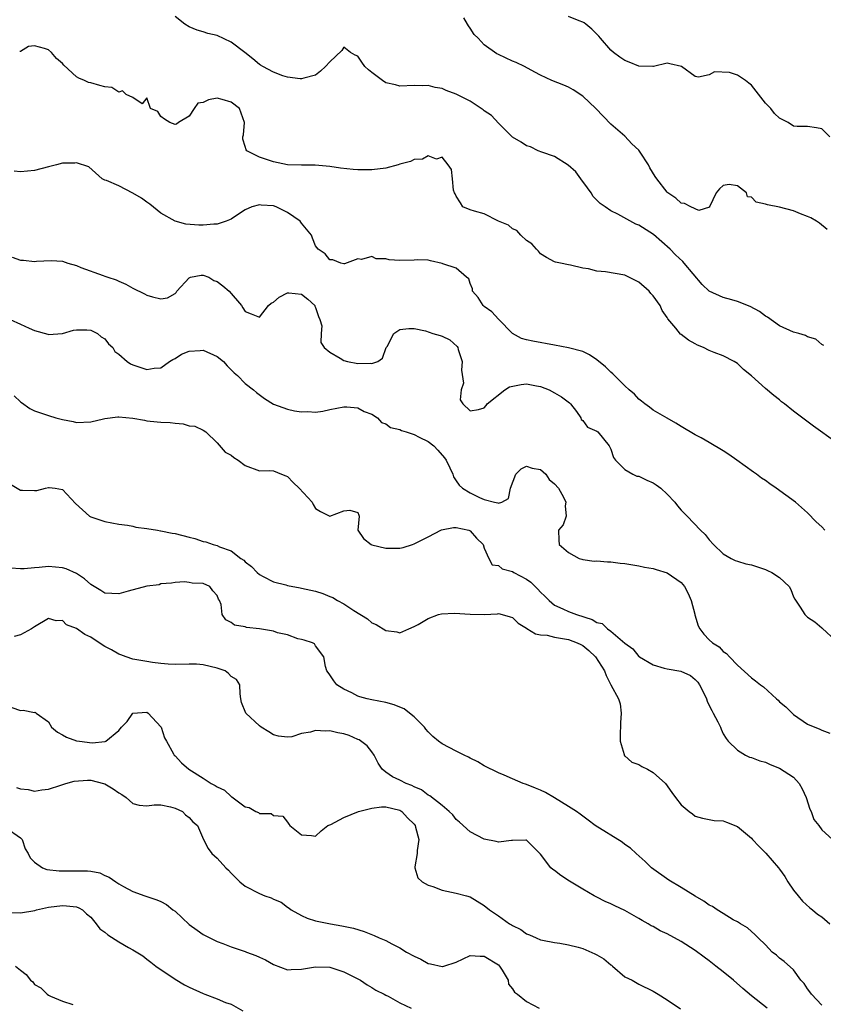
# Model space of a CAD drawing. Units: inches. Extents: x 2538000 to 2541000, y 1539000 to 1542000.
# Drawn here: x 2539117 to 2539231, y 1541258 to 1541398 of the extents above; entities that cross this region are included whole.
import ezdxf

# ---------------------------------------------------------------- set-up
doc = ezdxf.new("R2010")
doc.units = ezdxf.units.IN
doc.header["$MEASUREMENT"] = 0
doc.layers.add('LD25381539_2ft', color=143, linetype='Continuous')

msp = doc.modelspace()

# ---------------------------------------------------------------- linework, layer by layer
at = {"layer": 'LD25381539_2ft'}
for points, elevation in [([(2539231.28, 1541351.28), (2539231, 1541351.45), (2539230.17, 1541352.17), (2539229, 1541352.52), (2539228.7, 1541352.7), (2539227.74, 1541353), (2539227, 1541353.2), (2539225, 1541354.11), (2539223.31, 1541355.31), (2539223, 1541355.47), (2539222.13, 1541356.13), (2539220.84, 1541356.84), (2539219, 1541357.56), (2539218.2, 1541357.8), (2539217, 1541358.1), (2539215.01, 1541359.01), (2539213.97, 1541359.97), (2539211.43, 1541363), (2539211.23, 1541363.23), (2539210.2, 1541364.2), (2539209.44, 1541365), (2539207.06, 1541367.06), (2539205, 1541368.41), (2539204.57, 1541368.57), (2539202.01, 1541369.99), (2539201, 1541370.46), (2539200.18, 1541371), (2539199.5, 1541371.5), (2539198.5, 1541372.5), (2539198.2, 1541373), (2539197.7, 1541373.7), (2539196.72, 1541375), (2539196.02, 1541376.02), (2539194.93, 1541376.93), (2539193, 1541378.16), (2539191.2, 1541378.8), (2539190.68, 1541379), (2539189.55, 1541379.55), (2539189, 1541379.71), (2539188.22, 1541380.22), (2539187, 1541380.93), (2539185, 1541382.93), (2539184.01, 1541384.01), (2539183, 1541384.68), (2539182.83, 1541384.83), (2539181, 1541386.04), (2539179, 1541387.03), (2539177.58, 1541387.58), (2539177, 1541387.87), (2539176, 1541388), (2539175, 1541388.29), (2539174.22, 1541388.22), (2539173, 1541388.26), (2539171, 1541388.18), (2539170.36, 1541388.36), (2539169, 1541388.67), (2539168.5, 1541389), (2539167, 1541390.12), (2539166.52, 1541390.52), (2539166, 1541391), (2539165.58, 1541391.58), (2539165, 1541392.44), (2539164.61, 1541392.61), (2539163.94, 1541393), (2539163, 1541393.75), (2539162.73, 1541393.27), (2539161, 1541391.64), (2539160.43, 1541391), (2539159.7, 1541390.3), (2539159, 1541389.74), (2539157.33, 1541389.33), (2539157, 1541389.21), (2539156.78, 1541389.22), (2539155, 1541389.46), (2539154.35, 1541389.65), (2539153, 1541390.16), (2539151.48, 1541391), (2539151.18, 1541391.18), (2539151, 1541391.27), (2539150.07, 1541392.07), (2539148.91, 1541393), (2539147, 1541394.46), (2539145, 1541395.4), (2539143.67, 1541395.67), (2539143, 1541395.94), (2539142.16, 1541396.16), (2539141, 1541396.65), (2539140.39, 1541397), (2539139, 1541398.11)], 8410), ([(2539231.78, 1541367.78), (2539230.7, 1541368.7), (2539230.25, 1541369), (2539229.45, 1541369.45), (2539229, 1541369.65), (2539227.99, 1541370.01), (2539227, 1541370.45), (2539225, 1541370.98), (2539223.3, 1541371.3), (2539223, 1541371.39), (2539221.68, 1541371.68), (2539221, 1541372.39), (2539220.44, 1541372.44), (2539220.28, 1541373), (2539219, 1541374.02), (2539217.82, 1541374.18), (2539217, 1541374.05), (2539216.44, 1541373.56), (2539215.98, 1541373), (2539215.02, 1541371.02), (2539215.02, 1541370.98), (2539213.51, 1541370.49), (2539212.37, 1541371), (2539211.48, 1541371.48), (2539211, 1541371.56), (2539210.25, 1541372.25), (2539209.11, 1541373), (2539209, 1541373.1), (2539207.55, 1541375), (2539207.32, 1541375.32), (2539206.57, 1541376.57), (2539206.36, 1541377), (2539205.18, 1541378.82), (2539205, 1541379.06), (2539203.97, 1541379.97), (2539203, 1541381.06), (2539201, 1541382.78), (2539198.88, 1541385), (2539197, 1541386.75), (2539195.65, 1541387.65), (2539195, 1541388.03), (2539194.32, 1541388.32), (2539192.6, 1541389), (2539191, 1541389.75), (2539190.2, 1541390.2), (2539188.7, 1541391), (2539187.55, 1541391.55), (2539187, 1541391.76), (2539185, 1541392.67), (2539184.78, 1541392.78), (2539183, 1541394.05), (2539182.11, 1541395), (2539181.54, 1541395.54), (2539181, 1541396.44), (2539180.75, 1541396.75), (2539180.63, 1541397), (2539180.09, 1541397.91)], 8408), ([(2539232.17, 1541381), (2539231, 1541382.12), (2539230.28, 1541382.28), (2539229, 1541382.46), (2539227.53, 1541382.47), (2539227, 1541382.5), (2539226.23, 1541383), (2539225, 1541383.62), (2539224.3, 1541384.3), (2539223.74, 1541385), (2539223, 1541385.79), (2539221, 1541388.34), (2539220.61, 1541388.61), (2539220.16, 1541389), (2539219, 1541389.75), (2539217.88, 1541390.12), (2539215.77, 1541390.23), (2539215, 1541389.8), (2539213.47, 1541389.47), (2539213, 1541389.58), (2539211.04, 1541391), (2539209.37, 1541391.37), (2539209, 1541391.44), (2539207.09, 1541391), (2539207.03, 1541390.97), (2539206.99, 1541390.99), (2539205, 1541391.02), (2539203.62, 1541391.62), (2539203, 1541391.82), (2539202.29, 1541392.29), (2539201.37, 1541393), (2539201, 1541393.33), (2539199.51, 1541395), (2539199.29, 1541395.29), (2539199, 1541395.6), (2539198.3, 1541396.3), (2539197.44, 1541397), (2539197.19, 1541397.19), (2539197, 1541397.31), (2539196.51, 1541397.49), (2539195, 1541398.11)], 8406), ([(2539233, 1541337.56), (2539229.83, 1541339.83), (2539227, 1541341.97), (2539225.71, 1541343), (2539225.3, 1541343.3), (2539225, 1541343.54), (2539224.17, 1541344.17), (2539223, 1541345.16), (2539221, 1541346.96), (2539219.89, 1541347.89), (2539219, 1541348.72), (2539218.56, 1541349), (2539217, 1541349.81), (2539215.69, 1541350.31), (2539215, 1541350.6), (2539214.19, 1541351), (2539213.35, 1541351.35), (2539213, 1541351.53), (2539212.04, 1541352.04), (2539211, 1541352.87), (2539210.92, 1541352.92), (2539210.24, 1541353.76), (2539209.1, 1541355.1), (2539209, 1541355.28), (2539208.29, 1541356.29), (2539208.01, 1541357), (2539207, 1541358.36), (2539206.69, 1541358.69), (2539206.44, 1541359), (2539205, 1541360.29), (2539203, 1541361.32), (2539200.24, 1541361.76), (2539199, 1541361.88), (2539197.8, 1541362.2), (2539197, 1541362.31), (2539195.28, 1541362.72), (2539195, 1541362.76), (2539193.82, 1541363), (2539193.15, 1541363.15), (2539193, 1541363.21), (2539191.83, 1541363.83), (2539191, 1541364.32), (2539190.69, 1541364.69), (2539190.41, 1541365), (2539189.76, 1541365.76), (2539189, 1541366.21), (2539188.19, 1541367), (2539187.64, 1541367.64), (2539187, 1541367.87), (2539186.43, 1541368.43), (2539185.01, 1541369), (2539183, 1541370.03), (2539181.6, 1541370.4), (2539181, 1541370.57), (2539179.96, 1541371), (2539179.6, 1541371.6), (2539179, 1541372.54), (2539178.87, 1541372.87), (2539178.78, 1541373), (2539178.63, 1541373.37), (2539178.48, 1541375), (2539178.32, 1541376.32), (2539177.85, 1541377), (2539177, 1541378.07), (2539176.18, 1541377.82), (2539175, 1541378.28), (2539174.22, 1541377.78), (2539173, 1541377.76), (2539172.51, 1541377.49), (2539171, 1541377.08), (2539170.76, 1541377), (2539169, 1541376.51), (2539167, 1541376.26), (2539165, 1541376.3), (2539164.35, 1541376.35), (2539162.53, 1541376.53), (2539161, 1541376.75), (2539158.96, 1541376.96), (2539157, 1541376.96), (2539155, 1541377), (2539153, 1541377.42), (2539151, 1541378.1), (2539149.23, 1541379), (2539149.12, 1541379.12), (2539149, 1541379.59), (2539148.64, 1541380.64), (2539148.66, 1541381), (2539148.73, 1541381.27), (2539148.86, 1541383), (2539148.15, 1541385), (2539147, 1541385.93), (2539145.7, 1541386.3), (2539145, 1541386.47), (2539143.74, 1541386.26), (2539143, 1541385.87), (2539142.25, 1541385.75), (2539141.7, 1541385), (2539141, 1541383.93), (2539139.5, 1541383), (2539139.21, 1541382.79), (2539139, 1541382.73), (2539138.28, 1541383), (2539137.49, 1541383.49), (2539137, 1541383.88), (2539136.57, 1541384.57), (2539135.52, 1541385), (2539135, 1541386.54), (2539134.34, 1541385.66), (2539133, 1541386.59), (2539132.06, 1541387), (2539131.53, 1541387.53), (2539131, 1541387.35), (2539129.99, 1541387.99), (2539129, 1541388.07), (2539128.3, 1541388.3), (2539127, 1541388.66), (2539126.71, 1541388.71), (2539126.11, 1541389), (2539125.31, 1541389.31), (2539125, 1541389.53), (2539123.18, 1541391.18), (2539123, 1541391.41), (2539122.12, 1541392.12), (2539121.42, 1541393), (2539121, 1541393.37), (2539120.44, 1541393.56), (2539119, 1541393.92), (2539118.17, 1541393.83), (2539117, 1541393.14), (2539116.9, 1541393.1)], 8412), ([(2539231.43, 1541325), (2539231, 1541325.47), (2539230.22, 1541326.22), (2539229, 1541327.5), (2539227.26, 1541329), (2539224.54, 1541331), (2539223.61, 1541331.61), (2539223, 1541332.07), (2539222.44, 1541332.44), (2539221.7, 1541333), (2539221.28, 1541333.28), (2539218.91, 1541335), (2539217.77, 1541335.77), (2539217, 1541336.32), (2539215, 1541337.5), (2539213.85, 1541338.15), (2539213, 1541338.6), (2539211, 1541339.79), (2539210.26, 1541340.26), (2539209, 1541340.94), (2539207, 1541342.08), (2539206.51, 1541342.51), (2539205.83, 1541343), (2539205.38, 1541343.38), (2539205, 1541343.64), (2539204.36, 1541344.36), (2539203.62, 1541345), (2539203, 1541345.57), (2539201.53, 1541347), (2539201.27, 1541347.27), (2539201, 1541347.48), (2539200.24, 1541348.24), (2539199, 1541349.24), (2539197.97, 1541349.97), (2539197, 1541350.42), (2539195, 1541350.98), (2539193, 1541351.36), (2539189.9, 1541351.9), (2539189, 1541352.09), (2539188.31, 1541352.31), (2539187, 1541353), (2539185, 1541355.02), (2539184.06, 1541356.06), (2539183, 1541356.86), (2539182.84, 1541357), (2539182.13, 1541358.13), (2539181.33, 1541359), (2539181.34, 1541359.34), (2539181, 1541360.1), (2539180.79, 1541360.79), (2539180.47, 1541361), (2539179, 1541362.28), (2539177.08, 1541362.92), (2539177, 1541362.96), (2539175.36, 1541363.36), (2539175, 1541363.42), (2539173.49, 1541363.49), (2539173, 1541363.44), (2539171, 1541363.4), (2539169.48, 1541363.48), (2539169, 1541363.63), (2539167.62, 1541363.62), (2539167, 1541363.96), (2539165.53, 1541363.53), (2539165, 1541363.61), (2539163.11, 1541362.89), (2539163, 1541362.89), (2539162.6, 1541363), (2539161.47, 1541363.47), (2539161, 1541363.49), (2539160.35, 1541364.35), (2539159.38, 1541365), (2539159, 1541365.45), (2539158.55, 1541366.55), (2539158.42, 1541367), (2539157, 1541368.71), (2539156.8, 1541369), (2539155, 1541370.21), (2539153.4, 1541371), (2539153, 1541371.15), (2539151.27, 1541371.27), (2539151, 1541371.32), (2539149.93, 1541371), (2539149, 1541370.58), (2539148.03, 1541369.97), (2539147, 1541369.28), (2539146.29, 1541369), (2539145, 1541368.55), (2539144.53, 1541368.53), (2539143, 1541368.4), (2539142.41, 1541368.41), (2539140.56, 1541368.56), (2539139, 1541368.97), (2539137, 1541370.1), (2539135.42, 1541371.42), (2539135, 1541371.67), (2539134.23, 1541372.23), (2539133, 1541372.98), (2539131, 1541374.01), (2539129.25, 1541374.75), (2539129, 1541374.82), (2539128.63, 1541375), (2539126.73, 1541376.73), (2539125, 1541377.27), (2539124.75, 1541377.25), (2539123, 1541377.25), (2539122.14, 1541377), (2539121, 1541376.73), (2539119, 1541376.19), (2539117, 1541376.01), (2539116.1, 1541376.1)], 8414), ([(2539115.85, 1541363.85), (2539117, 1541363.45), (2539117.44, 1541363.44), (2539119, 1541363.25), (2539119.3, 1541363.3), (2539121.4, 1541363.4), (2539123, 1541363.28), (2539123.75, 1541363), (2539125, 1541362.65), (2539125.59, 1541362.41), (2539128.77, 1541361.23), (2539129, 1541361.16), (2539129.42, 1541361), (2539130.62, 1541360.62), (2539131, 1541360.43), (2539132, 1541360), (2539133, 1541359.46), (2539134.65, 1541358.65), (2539135, 1541358.45), (2539135.79, 1541358.21), (2539137, 1541357.93), (2539137.92, 1541358.08), (2539139, 1541358.7), (2539139.16, 1541358.84), (2539139.24, 1541359), (2539141, 1541360.93), (2539141.18, 1541361), (2539142.71, 1541361.29), (2539143, 1541361.31), (2539143.8, 1541361), (2539144.54, 1541360.54), (2539145, 1541360.42), (2539145.79, 1541359.79), (2539146.69, 1541359), (2539148.47, 1541357), (2539148.66, 1541356.66), (2539149, 1541356.14), (2539149.82, 1541355.82), (2539151, 1541355.31), (2539152.32, 1541357), (2539152.69, 1541357.31), (2539153, 1541357.47), (2539153.81, 1541358.19), (2539155, 1541358.79), (2539155.21, 1541358.79), (2539157, 1541358.58), (2539157.87, 1541357.87), (2539158.88, 1541357), (2539158.9, 1541356.9), (2539159, 1541356.72), (2539159.4, 1541355.4), (2539159.62, 1541355), (2539159.89, 1541354.11), (2539159.77, 1541353), (2539159.72, 1541351.71), (2539160.2, 1541351), (2539161, 1541350.33), (2539162.51, 1541349.49), (2539163, 1541349.17), (2539163.55, 1541349), (2539165, 1541348.73), (2539166.77, 1541348.77), (2539167, 1541348.71), (2539167.87, 1541349), (2539168.52, 1541349.48), (2539169.06, 1541351), (2539169.17, 1541351.17), (2539170.12, 1541353), (2539171, 1541353.56), (2539172.28, 1541353.72), (2539173, 1541353.7), (2539174.61, 1541353.39), (2539175.7, 1541353), (2539176.7, 1541352.7), (2539177, 1541352.63), (2539178.1, 1541352.1), (2539179.15, 1541351.15), (2539179.22, 1541351), (2539179.29, 1541350.71), (2539179.83, 1541349), (2539179.76, 1541347.76), (2539180.05, 1541345.95), (2539179.73, 1541345), (2539179.57, 1541343.57), (2539179.93, 1541343), (2539181, 1541342), (2539182.19, 1541342.19), (2539183, 1541342.41), (2539183.25, 1541342.75), (2539183.4, 1541343), (2539185.9, 1541345), (2539186.59, 1541345.41), (2539188.25, 1541345.75), (2539189, 1541345.82), (2539190.44, 1541345.56), (2539191, 1541345.47), (2539192.24, 1541345), (2539193, 1541344.56), (2539193.97, 1541343.97), (2539195.12, 1541343.12), (2539195.25, 1541343), (2539196.11, 1541341.89), (2539196.74, 1541341), (2539196.78, 1541340.78), (2539197, 1541340.61), (2539197.66, 1541339.66), (2539199, 1541339.12), (2539199.15, 1541339), (2539200.78, 1541337), (2539201, 1541336.56), (2539201.37, 1541335.37), (2539201.64, 1541335), (2539203, 1541333.67), (2539204.15, 1541333), (2539204.72, 1541332.72), (2539205, 1541332.68), (2539206.11, 1541332.11), (2539207, 1541331.76), (2539207.47, 1541331.47), (2539208.11, 1541331), (2539209, 1541330.14), (2539210.11, 1541329), (2539210.47, 1541328.47), (2539211, 1541327.87), (2539211.42, 1541327.42), (2539211.86, 1541327), (2539213.77, 1541325), (2539214.4, 1541324.4), (2539215, 1541323.65), (2539215.6, 1541323), (2539217, 1541321.66), (2539218.11, 1541321), (2539218.69, 1541320.69), (2539219, 1541320.61), (2539220.21, 1541320.21), (2539221, 1541320.09), (2539223, 1541319.42), (2539223.3, 1541319.3), (2539223.92, 1541319), (2539225, 1541318.27), (2539226.37, 1541317), (2539226.59, 1541316.59), (2539227, 1541315.54), (2539227.18, 1541315.18), (2539227.94, 1541314.06), (2539228.62, 1541313), (2539228.81, 1541312.81), (2539229, 1541312.66), (2539230, 1541312), (2539231, 1541311.13), (2539231.08, 1541311.08), (2539233, 1541309.29)], 8416), ([(2539115.56, 1541355), (2539117, 1541354.32), (2539118.24, 1541353.76), (2539119, 1541353.43), (2539120.91, 1541352.91), (2539121, 1541352.87), (2539123, 1541353), (2539124.54, 1541353.46), (2539125, 1541353.52), (2539126.46, 1541353.54), (2539127, 1541353.45), (2539127.96, 1541353), (2539128.51, 1541352.51), (2539129, 1541352.26), (2539129.55, 1541351.55), (2539130.15, 1541351), (2539130.46, 1541350.46), (2539131, 1541350.04), (2539132.2, 1541349), (2539132.67, 1541348.67), (2539133, 1541348.53), (2539135, 1541347.89), (2539136.05, 1541348.05), (2539137, 1541348.1), (2539138.21, 1541349), (2539138.69, 1541349.31), (2539139, 1541349.45), (2539139.93, 1541350.07), (2539141, 1541350.5), (2539142.57, 1541350.57), (2539143, 1541350.63), (2539145, 1541349.74), (2539145.88, 1541349), (2539146.4, 1541348.4), (2539147.42, 1541347.42), (2539147.91, 1541347), (2539149, 1541345.88), (2539150.16, 1541345), (2539150.6, 1541344.6), (2539151.73, 1541343.73), (2539153, 1541342.96), (2539155, 1541342.21), (2539155.98, 1541342.02), (2539157, 1541341.84), (2539157.89, 1541341.89), (2539159, 1541341.83), (2539160.04, 1541341.96), (2539161, 1541342.2), (2539163, 1541342.57), (2539163.44, 1541342.56), (2539165, 1541342.4), (2539165.91, 1541341.91), (2539167, 1541341.51), (2539167.79, 1541341), (2539168.35, 1541340.35), (2539169, 1541340.14), (2539169.64, 1541339.64), (2539171, 1541339.32), (2539171.21, 1541339.21), (2539171.88, 1541339), (2539173, 1541338.62), (2539173.73, 1541338.27), (2539175, 1541337.61), (2539175.84, 1541337), (2539176.4, 1541336.4), (2539177.32, 1541335.32), (2539177.55, 1541335), (2539178.11, 1541333.89), (2539178.5, 1541333), (2539178.61, 1541332.61), (2539179, 1541332.03), (2539179.44, 1541331.44), (2539179.9, 1541331), (2539181, 1541330.35), (2539182.33, 1541329.67), (2539183, 1541329.39), (2539184.44, 1541329), (2539184.92, 1541328.92), (2539185, 1541328.84), (2539185.47, 1541329), (2539186.46, 1541329.54), (2539186.71, 1541331), (2539187.47, 1541333), (2539188.24, 1541333.76), (2539189, 1541334.14), (2539189.83, 1541333.83), (2539191, 1541333.63), (2539191.75, 1541333), (2539192.25, 1541332.25), (2539193, 1541331.63), (2539193.54, 1541331), (2539194.27, 1541329.73), (2539194.61, 1541329), (2539194.49, 1541328.49), (2539194.65, 1541327), (2539194.23, 1541325.77), (2539193.57, 1541325), (2539193.58, 1541323.58), (2539193.63, 1541323), (2539195, 1541321.84), (2539196.51, 1541321), (2539196.88, 1541320.88), (2539197, 1541320.84), (2539198.62, 1541320.62), (2539199, 1541320.64), (2539200.51, 1541320.51), (2539201, 1541320.52), (2539202.34, 1541320.34), (2539203, 1541320.27), (2539205, 1541319.95), (2539205.77, 1541319.77), (2539207, 1541319.58), (2539207.43, 1541319.43), (2539209, 1541318.97), (2539211, 1541317.58), (2539211.47, 1541317), (2539212, 1541316), (2539212.43, 1541315), (2539212.95, 1541313.05), (2539212.96, 1541312.96), (2539213.42, 1541311.42), (2539213.64, 1541311), (2539214.22, 1541310.22), (2539215, 1541309.42), (2539215.46, 1541309), (2539216.41, 1541308.41), (2539217, 1541307.77), (2539217.47, 1541307.47), (2539217.88, 1541307), (2539219, 1541305.82), (2539221, 1541304.03), (2539221.6, 1541303.6), (2539222.29, 1541303), (2539222.71, 1541302.71), (2539224.58, 1541301), (2539224.81, 1541300.81), (2539225, 1541300.61), (2539225.89, 1541299.89), (2539226.78, 1541299), (2539227, 1541298.8), (2539229, 1541297.41), (2539230.72, 1541296.72), (2539231, 1541296.57), (2539232.15, 1541296.15)], 8418), ([(2539116.12, 1541344.13), (2539117, 1541343.3), (2539117.16, 1541343.16), (2539118.33, 1541342.33), (2539119, 1541342.02), (2539121, 1541341.32), (2539122.03, 1541341), (2539123, 1541340.74), (2539124.49, 1541340.49), (2539125, 1541340.36), (2539127, 1541340.45), (2539128.84, 1541340.84), (2539129, 1541340.89), (2539130.86, 1541341.14), (2539131, 1541341.13), (2539133, 1541340.94), (2539134.65, 1541340.65), (2539135, 1541340.56), (2539136.45, 1541340.45), (2539137, 1541340.38), (2539138.32, 1541340.32), (2539139, 1541340.24), (2539140.16, 1541340.16), (2539141, 1541339.88), (2539141.8, 1541339.8), (2539143, 1541339.24), (2539143.4, 1541339), (2539145, 1541337.44), (2539146.13, 1541336.13), (2539147, 1541335.71), (2539147.37, 1541335.37), (2539148, 1541335), (2539149, 1541334.24), (2539151, 1541333.48), (2539152.5, 1541333.5), (2539153, 1541333.44), (2539154.13, 1541333), (2539154.74, 1541332.74), (2539155, 1541332.67), (2539155.82, 1541331.82), (2539156.66, 1541331), (2539158.51, 1541329), (2539158.66, 1541328.66), (2539159, 1541328.09), (2539159.68, 1541327.68), (2539161, 1541327.02), (2539163, 1541327.78), (2539163.88, 1541327.88), (2539165, 1541327.54), (2539165.16, 1541327.16), (2539165.21, 1541327), (2539164.99, 1541325), (2539165.82, 1541323.82), (2539166.89, 1541323), (2539167, 1541322.95), (2539169, 1541322.44), (2539171, 1541322.46), (2539171.47, 1541322.53), (2539172.78, 1541323), (2539173, 1541323.06), (2539175, 1541324.06), (2539176.92, 1541325.08), (2539178.6, 1541325.4), (2539179, 1541325.4), (2539180.82, 1541325), (2539181, 1541324.93), (2539181.88, 1541323.88), (2539182.83, 1541323), (2539183, 1541322.44), (2539183.63, 1541321), (2539184.1, 1541320.1), (2539185, 1541320), (2539185.54, 1541319.54), (2539187, 1541319.14), (2539187.22, 1541319), (2539189, 1541318.06), (2539189.62, 1541317.62), (2539190.63, 1541316.63), (2539191, 1541316.22), (2539191.62, 1541315.62), (2539192.22, 1541315), (2539193, 1541314.37), (2539194.15, 1541313.85), (2539195, 1541313.43), (2539196.1, 1541313), (2539198.33, 1541312.33), (2539199, 1541311.9), (2539199.75, 1541311.75), (2539200.52, 1541311), (2539201, 1541310.67), (2539203, 1541308.93), (2539204.12, 1541308.12), (2539205, 1541307.06), (2539205.07, 1541307), (2539207, 1541305.85), (2539208.6, 1541305.4), (2539209, 1541305.27), (2539210.94, 1541304.94), (2539212.33, 1541304.33), (2539213, 1541303.76), (2539213.38, 1541303.38), (2539213.62, 1541303), (2539214.11, 1541302.11), (2539214.61, 1541301), (2539214.71, 1541300.71), (2539215, 1541300.06), (2539215.35, 1541299.35), (2539215.58, 1541299), (2539216.24, 1541297.76), (2539216.61, 1541297), (2539216.69, 1541296.69), (2539217, 1541296.04), (2539217.39, 1541295.39), (2539217.69, 1541295), (2539219, 1541293.71), (2539220.15, 1541293), (2539220.74, 1541292.74), (2539221, 1541292.68), (2539222.2, 1541292.2), (2539223, 1541292), (2539223.67, 1541291.67), (2539225, 1541291.18), (2539227, 1541289.87), (2539227.78, 1541289), (2539228.22, 1541288.22), (2539228.78, 1541287), (2539229.31, 1541285.31), (2539229.48, 1541285), (2539229.86, 1541283.86), (2539230.57, 1541283), (2539231, 1541282.37), (2539232.54, 1541281)], 8420), ([(2539115.57, 1541331.57), (2539117, 1541330.72), (2539117.3, 1541330.7), (2539119, 1541330.64), (2539119.33, 1541330.67), (2539120.56, 1541331), (2539121, 1541331.11), (2539121.11, 1541331.11), (2539121.94, 1541331), (2539123, 1541330.82), (2539124.83, 1541328.83), (2539126.85, 1541327), (2539127, 1541326.91), (2539129, 1541326.25), (2539131, 1541325.88), (2539132.26, 1541325.74), (2539133, 1541325.57), (2539133.43, 1541325.43), (2539135, 1541325.27), (2539136.51, 1541325), (2539136.94, 1541324.94), (2539137, 1541324.94), (2539138.59, 1541324.59), (2539139, 1541324.56), (2539141, 1541324.02), (2539141.83, 1541323.83), (2539143, 1541323.42), (2539143.38, 1541323.38), (2539144.41, 1541323), (2539145, 1541322.84), (2539145.34, 1541322.66), (2539147, 1541322.1), (2539148.38, 1541321), (2539148.77, 1541320.77), (2539149, 1541320.51), (2539149.87, 1541319.87), (2539150.68, 1541319), (2539151, 1541318.71), (2539151.56, 1541318.44), (2539153, 1541317.66), (2539154.76, 1541317.24), (2539155, 1541317.16), (2539156.81, 1541316.81), (2539157, 1541316.79), (2539159, 1541316.33), (2539160.02, 1541316.02), (2539161, 1541315.6), (2539161.43, 1541315.43), (2539162.11, 1541315), (2539163, 1541314.53), (2539164.43, 1541313.57), (2539166.39, 1541312.39), (2539167, 1541311.82), (2539167.62, 1541311.62), (2539169, 1541310.74), (2539170.54, 1541310.54), (2539171, 1541310.39), (2539171.42, 1541310.58), (2539172.26, 1541311), (2539173, 1541311.3), (2539173.59, 1541311.59), (2539175, 1541312.46), (2539176.49, 1541313), (2539176.89, 1541313.11), (2539178.78, 1541313.22), (2539181, 1541313.05), (2539182.98, 1541313.02), (2539184.89, 1541313.11), (2539185, 1541313.14), (2539185.56, 1541313), (2539186.69, 1541312.69), (2539187, 1541312.57), (2539187.81, 1541311.81), (2539189, 1541311.07), (2539189.04, 1541311.04), (2539190.27, 1541310.27), (2539191, 1541310.14), (2539191.94, 1541310.06), (2539193, 1541309.79), (2539194.42, 1541309.58), (2539195, 1541309.46), (2539196.22, 1541309), (2539196.74, 1541308.74), (2539197, 1541308.6), (2539197.89, 1541307.89), (2539198.84, 1541307), (2539200.1, 1541305), (2539200.33, 1541304.32), (2539201, 1541303.03), (2539202.1, 1541301), (2539202.31, 1541300.31), (2539202.48, 1541299), (2539202.37, 1541297.63), (2539202.38, 1541297), (2539202.32, 1541296.32), (2539202.34, 1541295), (2539202.9, 1541293.1), (2539202.9, 1541293), (2539202.93, 1541292.93), (2539203, 1541292.89), (2539203.99, 1541291.99), (2539205, 1541291.66), (2539205.41, 1541291.41), (2539206.22, 1541291), (2539207, 1541290.56), (2539208.78, 1541289), (2539209.68, 1541287.68), (2539210.22, 1541287), (2539211, 1541285.92), (2539212.15, 1541285), (2539212.64, 1541284.64), (2539213, 1541284.33), (2539214.03, 1541284.03), (2539215.71, 1541283.71), (2539217, 1541283.65), (2539217.47, 1541283.47), (2539219, 1541282.86), (2539221, 1541281.18), (2539221.15, 1541281), (2539222.04, 1541280.04), (2539223.07, 1541279.07), (2539224.83, 1541277), (2539225, 1541276.77), (2539225.73, 1541275.73), (2539226.17, 1541275), (2539227, 1541273.81), (2539227.63, 1541273), (2539228.25, 1541272.25), (2539229.29, 1541271.29), (2539229.68, 1541271), (2539230.4, 1541270.4), (2539231, 1541270.01), (2539232.16, 1541269)], 8422), ([(2539231, 1541257.45), (2539229.55, 1541259), (2539229.33, 1541259.33), (2539229, 1541259.77), (2539228.51, 1541260.51), (2539228.04, 1541261), (2539227, 1541262.46), (2539225.66, 1541263.66), (2539225, 1541264.14), (2539224.56, 1541264.56), (2539223.97, 1541265), (2539223, 1541266), (2539221.97, 1541267), (2539221.49, 1541267.5), (2539221, 1541267.92), (2539220.46, 1541268.46), (2539219.46, 1541269), (2539219, 1541269.28), (2539218.41, 1541269.59), (2539217, 1541270.46), (2539216.15, 1541271), (2539215.46, 1541271.46), (2539215, 1541271.67), (2539214.24, 1541272.24), (2539213, 1541272.96), (2539211, 1541274.19), (2539209.24, 1541275.24), (2539206.8, 1541277), (2539205.88, 1541277.88), (2539204.59, 1541279), (2539203.79, 1541279.79), (2539203, 1541280.32), (2539202.62, 1541280.62), (2539198.75, 1541283), (2539197.78, 1541283.77), (2539197, 1541284.31), (2539196.63, 1541284.63), (2539196.13, 1541285), (2539195, 1541285.69), (2539193, 1541286.95), (2539191.7, 1541287.7), (2539191, 1541288.03), (2539190.29, 1541288.29), (2539189, 1541288.84), (2539188.87, 1541288.87), (2539188.51, 1541289), (2539187, 1541289.63), (2539185.84, 1541290.16), (2539185, 1541290.51), (2539183, 1541291.51), (2539182.06, 1541292.06), (2539181, 1541292.57), (2539180.73, 1541292.73), (2539180.15, 1541293), (2539179, 1541293.58), (2539177, 1541294.64), (2539176.5, 1541295), (2539175.67, 1541295.67), (2539175, 1541296.34), (2539174.69, 1541296.69), (2539174.49, 1541297), (2539173, 1541298.46), (2539172.37, 1541299), (2539171.58, 1541299.58), (2539171, 1541299.83), (2539170.16, 1541300.16), (2539169, 1541300.51), (2539167, 1541300.86), (2539166.34, 1541301), (2539165.3, 1541301.3), (2539165, 1541301.42), (2539164.13, 1541301.87), (2539163, 1541302.42), (2539162.03, 1541303), (2539161.58, 1541303.58), (2539161, 1541304.46), (2539160.78, 1541304.78), (2539160.58, 1541305), (2539160.4, 1541305.6), (2539160.15, 1541307), (2539159, 1541308.58), (2539158.84, 1541308.84), (2539158.54, 1541309), (2539157.39, 1541309.39), (2539157, 1541309.47), (2539156.46, 1541309.54), (2539155, 1541310.12), (2539153.59, 1541310.41), (2539153, 1541310.65), (2539151, 1541311), (2539149.18, 1541311.18), (2539149, 1541311.25), (2539147.48, 1541311.48), (2539147, 1541311.89), (2539146.24, 1541312.24), (2539145.7, 1541313), (2539145.56, 1541314.44), (2539145.33, 1541315), (2539145.2, 1541315.2), (2539145, 1541315.73), (2539144.38, 1541316.38), (2539143.93, 1541317), (2539143, 1541317.41), (2539141.46, 1541317.46), (2539141, 1541317.59), (2539140.33, 1541317.67), (2539139, 1541317.56), (2539138.52, 1541317.48), (2539137, 1541317.38), (2539136.74, 1541317.26), (2539135, 1541317.05), (2539132.32, 1541316.32), (2539131, 1541315.95), (2539130.02, 1541316.02), (2539129, 1541316.07), (2539128.44, 1541316.44), (2539127, 1541317.29), (2539126.1, 1541318.1), (2539125, 1541318.83), (2539123.51, 1541319.51), (2539123, 1541319.68), (2539121, 1541319.84), (2539119.69, 1541319.69), (2539119, 1541319.67), (2539117.52, 1541319.52), (2539117, 1541319.53), (2539115.63, 1541319.63)], 8424), ([(2539223.22, 1541257), (2539221, 1541258.79), (2539219.8, 1541259.8), (2539218.43, 1541261), (2539217, 1541262.19), (2539215.96, 1541263), (2539215, 1541263.74), (2539214.26, 1541264.26), (2539213, 1541265.22), (2539211, 1541266.52), (2539209, 1541267.58), (2539208.02, 1541268.02), (2539207, 1541268.61), (2539206.73, 1541268.73), (2539206.29, 1541269), (2539205.47, 1541269.47), (2539205, 1541269.79), (2539203, 1541270.92), (2539201.55, 1541271.55), (2539201, 1541271.86), (2539200.21, 1541272.21), (2539199, 1541272.81), (2539198.65, 1541273), (2539197, 1541273.92), (2539195.1, 1541275.1), (2539193.87, 1541275.87), (2539193, 1541276.58), (2539192.74, 1541276.74), (2539192.47, 1541277), (2539191, 1541278.94), (2539189.95, 1541279.95), (2539189, 1541280.9), (2539188.92, 1541280.92), (2539187, 1541280.85), (2539186.86, 1541280.86), (2539185, 1541280.62), (2539184.71, 1541280.71), (2539183, 1541281.06), (2539181, 1541282.1), (2539179.47, 1541283.47), (2539179, 1541283.87), (2539178.51, 1541284.51), (2539178.01, 1541285), (2539177, 1541285.84), (2539175.23, 1541287.23), (2539175, 1541287.31), (2539174.07, 1541288.07), (2539173, 1541288.49), (2539172.68, 1541288.68), (2539171.86, 1541289), (2539171, 1541289.47), (2539169.93, 1541289.93), (2539169, 1541290.57), (2539168.47, 1541291), (2539167.89, 1541291.89), (2539167.35, 1541293), (2539167, 1541293.49), (2539166.34, 1541294.34), (2539165.19, 1541295.19), (2539165, 1541295.24), (2539163.79, 1541295.79), (2539163, 1541296.02), (2539162.18, 1541296.18), (2539161, 1541296.48), (2539160.41, 1541296.41), (2539159, 1541296.54), (2539158.26, 1541296.26), (2539157, 1541296.1), (2539155.62, 1541295.62), (2539155, 1541295.56), (2539153.71, 1541295.71), (2539153, 1541295.91), (2539152.33, 1541296.33), (2539151.25, 1541297), (2539151, 1541297.18), (2539149.05, 1541299), (2539148.48, 1541300.48), (2539148.34, 1541301), (2539148.27, 1541301.73), (2539148.21, 1541303), (2539147.75, 1541303.75), (2539147, 1541304.19), (2539146.61, 1541304.61), (2539146.11, 1541305), (2539145, 1541305.4), (2539143, 1541305.87), (2539142.06, 1541305.94), (2539141, 1541305.97), (2539139, 1541305.93), (2539138.03, 1541305.97), (2539137, 1541306.04), (2539135.81, 1541306.19), (2539135, 1541306.32), (2539133, 1541306.68), (2539132.06, 1541307), (2539131.29, 1541307.29), (2539131, 1541307.37), (2539129.97, 1541307.97), (2539129, 1541308.49), (2539128.19, 1541309), (2539127, 1541309.8), (2539126.16, 1541310.16), (2539125, 1541311.01), (2539123.57, 1541311.57), (2539123, 1541312.18), (2539122.11, 1541312.11), (2539121, 1541312.43), (2539119, 1541311.27), (2539118.59, 1541311), (2539117, 1541310.15), (2539116.1, 1541309.9)], 8426), ([(2539115.77, 1541299.77), (2539117, 1541299.34), (2539117.41, 1541299.41), (2539119, 1541299.08), (2539119.11, 1541299.11), (2539119.23, 1541299), (2539121, 1541297.77), (2539121.41, 1541297), (2539122.29, 1541296.28), (2539123, 1541295.92), (2539123.58, 1541295.58), (2539125, 1541295.07), (2539125.39, 1541295), (2539127.22, 1541294.78), (2539129.05, 1541294.95), (2539129.14, 1541295), (2539131, 1541296.5), (2539131.4, 1541297), (2539132.2, 1541297.8), (2539133, 1541298.99), (2539135, 1541299.11), (2539135.18, 1541299), (2539137, 1541297.06), (2539137.04, 1541297), (2539137.49, 1541295.49), (2539137.8, 1541295), (2539138.79, 1541293.21), (2539138.88, 1541293), (2539139, 1541292.91), (2539139.92, 1541291.92), (2539140.95, 1541291), (2539143, 1541289.75), (2539144.12, 1541289), (2539144.71, 1541288.71), (2539145, 1541288.52), (2539146.02, 1541288.02), (2539147, 1541287.12), (2539147.09, 1541287.09), (2539149, 1541285.66), (2539149.54, 1541285.54), (2539150.51, 1541285), (2539150.86, 1541284.86), (2539151, 1541284.72), (2539152.7, 1541284.7), (2539153, 1541284.42), (2539154.32, 1541284.32), (2539155, 1541283.48), (2539155.19, 1541283.19), (2539155.35, 1541283), (2539157, 1541281.69), (2539158.42, 1541281.58), (2539159, 1541281.47), (2539159.77, 1541282.23), (2539160.76, 1541283), (2539161.15, 1541283.15), (2539163, 1541284.13), (2539165.11, 1541285), (2539167, 1541285.48), (2539168.36, 1541285.64), (2539169, 1541285.64), (2539171, 1541285.16), (2539171.26, 1541285), (2539172.09, 1541284.09), (2539173, 1541283.2), (2539173.15, 1541283), (2539173.23, 1541282.77), (2539173.68, 1541281), (2539173.45, 1541279.45), (2539173.47, 1541279), (2539173.11, 1541277.11), (2539173.13, 1541277), (2539173.55, 1541275.55), (2539174.18, 1541275), (2539175, 1541274.53), (2539175.69, 1541274.31), (2539177, 1541273.79), (2539179, 1541273.36), (2539180.48, 1541273), (2539181, 1541272.84), (2539183, 1541271.64), (2539183.74, 1541271), (2539185, 1541270.15), (2539186.6, 1541269), (2539186.87, 1541268.87), (2539187, 1541268.77), (2539188.19, 1541268.19), (2539189, 1541267.6), (2539189.43, 1541267.43), (2539190.37, 1541267), (2539191, 1541266.75), (2539191.29, 1541266.71), (2539193, 1541266.34), (2539193.75, 1541266.25), (2539195, 1541266), (2539196.33, 1541265.67), (2539197, 1541265.48), (2539198.73, 1541264.73), (2539199, 1541264.58), (2539200.02, 1541264.02), (2539201, 1541263.16), (2539201.11, 1541263.11), (2539201.25, 1541263), (2539203, 1541261.49), (2539204.02, 1541261), (2539205, 1541260.41), (2539207, 1541259.43), (2539207.75, 1541259), (2539209, 1541258.22), (2539210.93, 1541256.93)], 8428), ([(2539116.43, 1541288.43), (2539117, 1541288.22), (2539118.1, 1541288.1), (2539119, 1541287.9), (2539120.06, 1541288.06), (2539121, 1541288.16), (2539122.74, 1541288.74), (2539123.46, 1541289), (2539124.67, 1541289.33), (2539126.55, 1541289.45), (2539127, 1541289.43), (2539128.83, 1541289), (2539129, 1541288.95), (2539130.22, 1541288.22), (2539131, 1541287.65), (2539131.41, 1541287.41), (2539132.04, 1541287), (2539133, 1541286.13), (2539133.88, 1541285.88), (2539135, 1541285.8), (2539136.05, 1541285.95), (2539137, 1541285.93), (2539138.34, 1541285.66), (2539139, 1541285.49), (2539140.07, 1541285), (2539140.5, 1541284.5), (2539141, 1541284.14), (2539141.54, 1541283.54), (2539142.22, 1541283), (2539143.07, 1541281), (2539143.73, 1541279.73), (2539144.25, 1541279), (2539145, 1541278.35), (2539146.25, 1541277), (2539146.63, 1541276.63), (2539147, 1541276.24), (2539148.22, 1541275), (2539149, 1541274.35), (2539151, 1541273.31), (2539151.79, 1541273), (2539152.69, 1541272.69), (2539153, 1541272.51), (2539154.08, 1541272.08), (2539155, 1541271.37), (2539155.24, 1541271.24), (2539155.54, 1541271), (2539157, 1541270.18), (2539157.82, 1541269.82), (2539159, 1541269.45), (2539161.1, 1541269), (2539162.75, 1541268.75), (2539164.39, 1541268.39), (2539165.9, 1541267.9), (2539167.33, 1541267.33), (2539168.06, 1541267), (2539169, 1541266.62), (2539169.82, 1541266.18), (2539171, 1541265.59), (2539171.95, 1541265), (2539173, 1541264.41), (2539173.97, 1541263.97), (2539175, 1541263.38), (2539175.34, 1541263.34), (2539177, 1541262.93), (2539177.07, 1541262.93), (2539177.22, 1541263), (2539179, 1541263.58), (2539180.01, 1541264.01), (2539181, 1541264.49), (2539182.4, 1541264.4), (2539183, 1541264.43), (2539185, 1541263.18), (2539185.18, 1541263), (2539185.56, 1541262.44), (2539186.38, 1541261), (2539186.45, 1541260.45), (2539187, 1541259.76), (2539187.29, 1541259.29), (2539187.73, 1541259), (2539189, 1541257.95), (2539190.82, 1541257)], 8430), ([(2539115, 1541282.68), (2539117, 1541281.25), (2539117.23, 1541281), (2539117.7, 1541279.7), (2539118.13, 1541279), (2539118.39, 1541278.39), (2539119, 1541277.79), (2539120.14, 1541277), (2539120.76, 1541276.76), (2539122.54, 1541276.54), (2539124.57, 1541276.57), (2539126.57, 1541276.57), (2539127, 1541276.49), (2539128.28, 1541276.28), (2539129, 1541275.9), (2539129.64, 1541275.64), (2539130.56, 1541275), (2539131, 1541274.72), (2539131.66, 1541274.34), (2539133, 1541273.61), (2539134.72, 1541273), (2539136.43, 1541272.43), (2539137, 1541272.18), (2539137.78, 1541271.78), (2539138.7, 1541271), (2539139, 1541270.79), (2539141, 1541268.92), (2539142.13, 1541268.13), (2539143, 1541267.51), (2539143.95, 1541267), (2539145, 1541266.48), (2539145.79, 1541266.21), (2539147, 1541265.76), (2539149, 1541265.08), (2539149.17, 1541265), (2539150.49, 1541264.49), (2539151, 1541264.28), (2539151.88, 1541263.88), (2539153, 1541263.22), (2539155, 1541262.47), (2539155.5, 1541262.5), (2539157, 1541262.54), (2539159, 1541262.9), (2539161, 1541262.83), (2539163, 1541262.17), (2539165.38, 1541261), (2539166.32, 1541260.32), (2539167, 1541259.96), (2539167.58, 1541259.58), (2539168.75, 1541259), (2539169, 1541258.85), (2539169.3, 1541258.7), (2539171, 1541257.77), (2539172.58, 1541257)], 8432), ([(2539115.4, 1541270.6), (2539117, 1541270.56), (2539119.07, 1541270.93), (2539119.27, 1541271), (2539121, 1541271.36), (2539123, 1541271.61), (2539123.58, 1541271.58), (2539125, 1541271.41), (2539125.3, 1541271.3), (2539125.82, 1541271), (2539126.42, 1541270.42), (2539127, 1541269.95), (2539127.8, 1541269), (2539128.32, 1541268.32), (2539129, 1541267.84), (2539129.45, 1541267.45), (2539131, 1541266.43), (2539132.37, 1541265.63), (2539133, 1541265.3), (2539134.44, 1541264.44), (2539135, 1541263.98), (2539135.58, 1541263.58), (2539136.26, 1541263), (2539139, 1541261.12), (2539140.34, 1541260.34), (2539141, 1541259.98), (2539143, 1541259.08), (2539143.26, 1541259), (2539145, 1541258.32), (2539146.16, 1541257.84), (2539147, 1541257.57), (2539148.65, 1541256.65)], 8434), ([(2539116.31, 1541263), (2539117, 1541262.42), (2539117.8, 1541261.8), (2539118.45, 1541261), (2539118.75, 1541260.75), (2539119, 1541260.4), (2539119.91, 1541259.91), (2539120.82, 1541259), (2539121, 1541258.86), (2539121.27, 1541258.73), (2539123, 1541258.03), (2539124.45, 1541257.55)], 8436)]:
    msp.add_lwpolyline(points, dxfattribs=dict(at, elevation=elevation))

doc.saveas('drawing.dxf')
